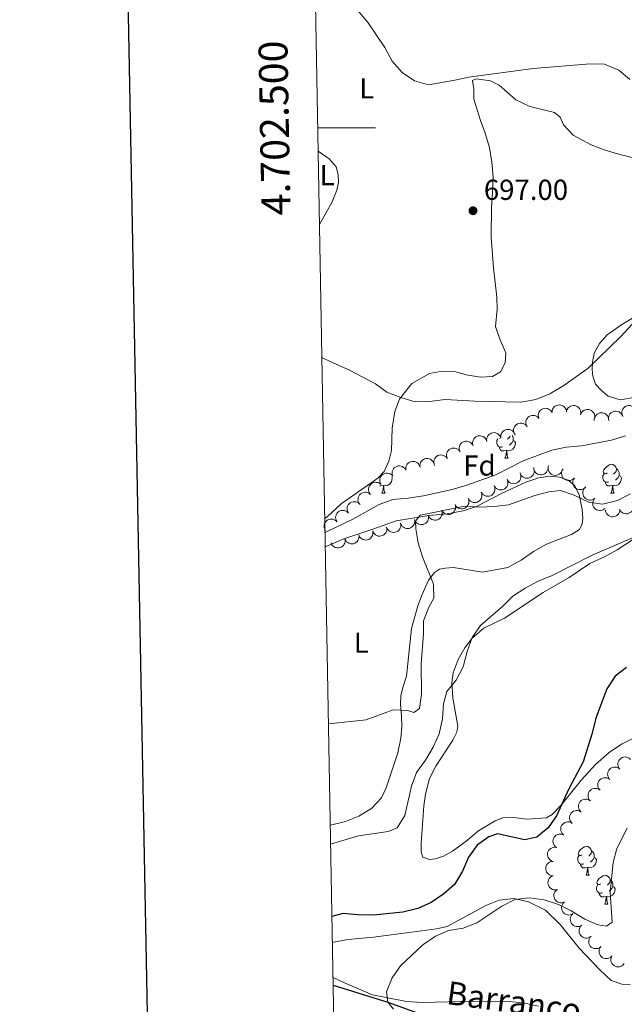
# Model space of a CAD drawing. Units: metres. Extents: x 624233 to 628741, y 701594 to 704644.
# Drawn here: x 625039 to 625249, y 702197 to 702537 of the extents above; entities that cross this region are included whole.
import ezdxf
from ezdxf.enums import TextEntityAlignment as Align

# ---------------------------------------------------------------- set-up
doc = ezdxf.new("R2010")
doc.units = ezdxf.units.M
doc.header["$MEASUREMENT"] = 0
doc.linetypes.add('DGN Style 3', pattern=[78.820434, 56.30031, -22.520124])
for name, color, linetype, lineweight in [('Carátula', 7, 'Continuous', 0), ('Elementos auxiliares', 7, 'Continuous', 0), ('Entidades rústicas y varios', 7, 'Continuous', 0), ('Hidrografía', 7, 'Continuous', 0), ('Relieve y altimetría', 7, 'Continuous', 0), ('Textos de rotulación', 7, 'Continuous', 0)]:
    doc.layers.add(name, color=color, linetype=linetype, lineweight=lineweight)
doc.styles.add('Style-Arial', font='txt')
doc.styles.add('Style-Arial Narrow', font='txt')
doc.styles.add('Style-font002', font='font002.shx')
doc.styles.add('Style-timesi', font='timesi.shx', dxfattribs={"bigfont": 'timesibig.shx'})

# ---------------------------------------------------------------- blocks, each defined once
blk = doc.blocks.new('5PATER_89')
at = {"layer": 'Relieve y altimetría', "linetype": 'Continuous', "lineweight": 0}
h = blk.add_hatch(color=250, dxfattribs=at)
edge = h.paths.add_edge_path()
edge.add_ellipse((0, 0), major_axis=(-1.1, -1.11), ratio=0.999422, start_angle=0, end_angle=360)

msp = doc.modelspace()

# ---------------------------------------------------------------- linework, layer by layer
at = {"layer": 'Carátula', "color": 7, "linetype": 'Continuous', "lineweight": 0}
msp.add_line((625142.538, 702500), (625162.538, 702500), dxfattribs=at)
at = {"layer": 'Carátula', "color": 7, "linetype": 'Continuous', "lineweight": 30, "flags": 128}
msp.add_lwpolyline([(625042.205, 704365.193), (625088.13, 701950.637), (628642.477, 702018.243), (628596.608, 704429.797), (625042.205, 704365.193)], dxfattribs=at)
at = {"layer": 'Carátula', "color": 7, "linetype": 'Continuous', "lineweight": 0}
msp.add_3dface([(624286.991, 701593.521), (628741.251, 701674.479), (628687.279, 704643.998), (624233.02, 704563.041)], dxfattribs=at)
at = {"layer": 'Elementos auxiliares', "color": 250, "linetype": 'Continuous', "lineweight": 0}
msp.add_3dface([(625109.95, 704316.47), (628534.9, 704378.77), (628577.54, 702065.49), (625151.45, 702003.22)], dxfattribs=at)
at = {"layer": 'Entidades rústicas y varios', "color": 92, "linetype": 'Continuous', "lineweight": 0, "flags": 128}
for points, elevation in [([(625219.051, 702399.365), (625218.881, 702399.9), (625218.844, 702400.485), (625218.913, 702400.962), (625219.062, 702401.382), (625219.3, 702401.814), (625219.62, 702402.188), (625220.006, 702402.491), (625220.458, 702402.71), (625220.947, 702402.844), (625221.454, 702402.874), (625221.998, 702402.786), (625222.438, 702402.612), (625222.862, 702402.358), (625223.233, 702402.033), (625223.455, 702401.723), (625223.629, 702401.376)], 693.488), ([(625223.61, 702401.457), (625223.647, 702402.018), (625223.826, 702402.576), (625224.064, 702402.995), (625224.357, 702403.331), (625224.736, 702403.646), (625225.17, 702403.878), (625225.64, 702404.019), (625226.141, 702404.057), (625226.646, 702404.004), (625227.128, 702403.847), (625227.603, 702403.566), (625227.948, 702403.244), (625228.251, 702402.852), (625228.477, 702402.415), (625228.571, 702402.045), (625228.606, 702401.658)], 693.488), ([(625228.645, 702401.993), (625228.851, 702402.516), (625229.193, 702402.992), (625229.548, 702403.318), (625229.929, 702403.549), (625230.386, 702403.733), (625230.87, 702403.82), (625231.361, 702403.811), (625231.85, 702403.695), (625232.314, 702403.49), (625232.725, 702403.192), (625233.091, 702402.78), (625233.322, 702402.367), (625233.49, 702401.901), (625233.572, 702401.416), (625233.547, 702401.036), (625233.463, 702400.656)], 693.488), ([(625233.463, 702400.656), (625233.669, 702401.179), (625234.011, 702401.655), (625234.366, 702401.982), (625234.747, 702402.212), (625235.204, 702402.396), (625235.689, 702402.484), (625236.179, 702402.474), (625236.668, 702402.358), (625237.132, 702402.153), (625237.543, 702401.855), (625237.909, 702401.443), (625238.14, 702401.03), (625238.308, 702400.565), (625238.39, 702400.08), (625238.366, 702399.699), (625238.281, 702399.32)], 693.488), ([(625243.332, 702398.494), (625243.18, 702399.035), (625243.163, 702399.621), (625243.248, 702400.095), (625243.412, 702400.51), (625243.665, 702400.933), (625243.997, 702401.296), (625244.393, 702401.585), (625244.853, 702401.789), (625245.346, 702401.906), (625245.853, 702401.918), (625246.394, 702401.812), (625246.828, 702401.623), (625247.243, 702401.354), (625247.602, 702401.017), (625247.813, 702400.7), (625247.976, 702400.347)], 693.488), ([(625248.1, 702400.089), (625247.875, 702400.604), (625247.779, 702401.182), (625247.797, 702401.663), (625247.903, 702402.096), (625248.095, 702402.55), (625248.375, 702402.955), (625248.727, 702403.297), (625249.155, 702403.561), (625249.627, 702403.745), (625250.128, 702403.826), (625250.679, 702403.795), (625251.134, 702403.667), (625251.582, 702403.458), (625251.984, 702403.174), (625252.237, 702402.888), (625252.446, 702402.561)], 693.488), ([(625214.942, 702396.524), (625214.677, 702397.019), (625214.534, 702397.588), (625214.515, 702398.07), (625214.586, 702398.51), (625214.741, 702398.977), (625214.987, 702399.403), (625215.312, 702399.771), (625215.717, 702400.069), (625216.173, 702400.29), (625216.666, 702400.411), (625217.217, 702400.424), (625217.681, 702400.333), (625218.145, 702400.16), (625218.568, 702399.908), (625218.843, 702399.644), (625219.077, 702399.334)], 693.697), ([(625238.217, 702398.645), (625238.23, 702399.207), (625238.387, 702399.772), (625238.607, 702400.201), (625238.886, 702400.549), (625239.251, 702400.879), (625239.676, 702401.128), (625240.139, 702401.289), (625240.638, 702401.348), (625241.145, 702401.316), (625241.633, 702401.178), (625242.119, 702400.918), (625242.478, 702400.61), (625242.796, 702400.231), (625243.04, 702399.804), (625243.149, 702399.438), (625243.201, 702399.053)], 693.488), ([(625205.927, 702392.496), (625205.861, 702393.054), (625205.937, 702393.635), (625206.095, 702394.091), (625206.322, 702394.474), (625206.638, 702394.853), (625207.023, 702395.159), (625207.46, 702395.383), (625207.946, 702395.511), (625208.452, 702395.55), (625208.954, 702395.482), (625209.472, 702395.292), (625209.87, 702395.037), (625210.239, 702394.707), (625210.54, 702394.318), (625210.699, 702393.971), (625210.804, 702393.597)], 693.91), ([(625210.659, 702393.96), (625210.425, 702394.471), (625210.317, 702395.047), (625210.327, 702395.529), (625210.425, 702395.964), (625210.608, 702396.421), (625210.88, 702396.832), (625211.226, 702397.179), (625211.648, 702397.452), (625212.117, 702397.645), (625212.617, 702397.735), (625213.168, 702397.714), (625213.625, 702397.595), (625214.078, 702397.395), (625214.485, 702397.118), (625214.743, 702396.837), (625214.958, 702396.514)], 693.91), ([(625196.172, 702390.294), (625196.107, 702390.852), (625196.183, 702391.433), (625196.341, 702391.889), (625196.568, 702392.272), (625196.884, 702392.651), (625197.269, 702392.957), (625197.706, 702393.181), (625198.191, 702393.309), (625198.697, 702393.348), (625199.2, 702393.28), (625199.717, 702393.09), (625200.116, 702392.835), (625200.484, 702392.505), (625200.786, 702392.116), (625200.944, 702391.769), (625201.049, 702391.395)], 693.91), ([(625201.049, 702391.395), (625200.984, 702391.953), (625201.06, 702392.534), (625201.218, 702392.99), (625201.445, 702393.373), (625201.761, 702393.752), (625202.146, 702394.058), (625202.583, 702394.282), (625203.069, 702394.41), (625203.574, 702394.449), (625204.077, 702394.381), (625204.595, 702394.191), (625204.993, 702393.936), (625205.361, 702393.606), (625205.663, 702393.217), (625205.822, 702392.87), (625205.927, 702392.496)], 693.91), ([(625187.37, 702385.432), (625187.155, 702385.951), (625187.069, 702386.531), (625187.096, 702387.012), (625187.21, 702387.443), (625187.411, 702387.894), (625187.697, 702388.293), (625188.056, 702388.628), (625188.488, 702388.884), (625188.964, 702389.06), (625189.467, 702389.132), (625190.016, 702389.091), (625190.469, 702388.955), (625190.914, 702388.737), (625191.31, 702388.446), (625191.558, 702388.156), (625191.761, 702387.824)], 693.91), ([(625191.645, 702388.07), (625191.491, 702388.611), (625191.473, 702389.197), (625191.556, 702389.671), (625191.719, 702390.086), (625191.971, 702390.51), (625192.302, 702390.874), (625192.698, 702391.165), (625193.156, 702391.369), (625193.65, 702391.488), (625194.157, 702391.502), (625194.698, 702391.397), (625195.132, 702391.209), (625195.548, 702390.942), (625195.908, 702390.606), (625196.12, 702390.289), (625196.284, 702389.936)], 693.91), ([(625177.913, 702382.503), (625177.86, 702383.063), (625177.948, 702383.642), (625178.116, 702384.094), (625178.352, 702384.472), (625178.676, 702384.844), (625179.068, 702385.141), (625179.51, 702385.355), (625179.998, 702385.473), (625180.505, 702385.501), (625181.006, 702385.422), (625181.519, 702385.22), (625181.912, 702384.957), (625182.273, 702384.619), (625182.566, 702384.223), (625182.717, 702383.873), (625182.813, 702383.497)], 693.91), ([(625182.98, 702383.04), (625182.764, 702383.559), (625182.678, 702384.139), (625182.706, 702384.62), (625182.82, 702385.051), (625183.02, 702385.501), (625183.307, 702385.901), (625183.666, 702386.236), (625184.098, 702386.492), (625184.574, 702386.668), (625185.076, 702386.74), (625185.626, 702386.698), (625186.079, 702386.563), (625186.523, 702386.345), (625186.92, 702386.053), (625187.167, 702385.763), (625187.37, 702385.432)], 693.91), ([(625168.464, 702379.42), (625168.289, 702379.955), (625168.249, 702380.539), (625168.314, 702381.017), (625168.461, 702381.438), (625168.697, 702381.871), (625169.014, 702382.247), (625169.398, 702382.553), (625169.849, 702382.774), (625170.337, 702382.912), (625170.843, 702382.945), (625171.388, 702382.86), (625171.829, 702382.69), (625172.255, 702382.438), (625172.627, 702382.116), (625172.851, 702381.808), (625173.028, 702381.462)], 693.91), ([(625173.013, 702381.51), (625172.959, 702382.07), (625173.048, 702382.649), (625173.216, 702383.101), (625173.452, 702383.479), (625173.776, 702383.85), (625174.168, 702384.148), (625174.609, 702384.362), (625175.098, 702384.48), (625175.604, 702384.508), (625176.105, 702384.429), (625176.619, 702384.227), (625177.011, 702383.964), (625177.372, 702383.625), (625177.665, 702383.23), (625177.816, 702382.88), (625177.913, 702382.503)], 693.91), ([(625217.333, 702381.849), (625217.43, 702381.295), (625217.386, 702380.711), (625217.253, 702380.248), (625217.047, 702379.852), (625216.752, 702379.457), (625216.385, 702379.13), (625215.96, 702378.883), (625215.483, 702378.728), (625214.98, 702378.661), (625214.474, 702378.702), (625213.947, 702378.863), (625213.535, 702379.095), (625213.149, 702379.405), (625212.827, 702379.777), (625212.649, 702380.115), (625212.524, 702380.482)], 688.839), ([(625222.264, 702382.279), (625222.193, 702381.721), (625221.98, 702381.175), (625221.717, 702380.771), (625221.405, 702380.453), (625221.007, 702380.162), (625220.56, 702379.957), (625220.082, 702379.845), (625219.58, 702379.837), (625219.079, 702379.92), (625218.608, 702380.107), (625218.151, 702380.416), (625217.825, 702380.759), (625217.547, 702381.168), (625217.348, 702381.618), (625217.277, 702381.993), (625217.265, 702382.381)], 688.839), ([(625227.089, 702381.275), (625226.836, 702380.773), (625226.453, 702380.33), (625226.07, 702380.036), (625225.67, 702379.841), (625225.198, 702379.699), (625224.708, 702379.655), (625224.22, 702379.709), (625223.743, 702379.869), (625223.3, 702380.115), (625222.917, 702380.449), (625222.59, 702380.892), (625222.397, 702381.324), (625222.272, 702381.803), (625222.234, 702382.294), (625222.293, 702382.67), (625222.411, 702383.04)], 688.839), ([(625231.35, 702378.777), (625230.955, 702378.377), (625230.454, 702378.073), (625229.999, 702377.912), (625229.558, 702377.85), (625229.065, 702377.861), (625228.585, 702377.97), (625228.138, 702378.171), (625227.734, 702378.47), (625227.388, 702378.841), (625227.127, 702379.276), (625226.952, 702379.799), (625226.902, 702380.269), (625226.93, 702380.763), (625227.045, 702381.242), (625227.217, 702381.582), (625227.443, 702381.898)], 688.839), ([(625164.441, 702376.442), (625164.161, 702376.929), (625164.001, 702377.493), (625163.966, 702377.974), (625164.023, 702378.416), (625164.164, 702378.888), (625164.397, 702379.322), (625164.71, 702379.7), (625165.105, 702380.01), (625165.555, 702380.245), (625166.044, 702380.381), (625166.594, 702380.411), (625167.061, 702380.334), (625167.53, 702380.176), (625167.96, 702379.938), (625168.243, 702379.682), (625168.487, 702379.38)], 693.91), ([(625208.089, 702378.198), (625208.28, 702377.67), (625208.339, 702377.087), (625208.289, 702376.607), (625208.156, 702376.182), (625207.934, 702375.742), (625207.629, 702375.356), (625207.255, 702375.038), (625206.812, 702374.802), (625206.328, 702374.649), (625205.823, 702374.6), (625205.276, 702374.667), (625204.83, 702374.824), (625204.396, 702375.062), (625204.013, 702375.372), (625203.78, 702375.673), (625203.592, 702376.013)], 689.456), ([(625212.574, 702380.378), (625212.765, 702379.849), (625212.823, 702379.266), (625212.774, 702378.786), (625212.64, 702378.361), (625212.419, 702377.921), (625212.114, 702377.535), (625211.739, 702377.217), (625211.296, 702376.981), (625210.812, 702376.828), (625210.307, 702376.779), (625209.76, 702376.846), (625209.314, 702377.003), (625208.88, 702377.241), (625208.498, 702377.551), (625208.264, 702377.852), (625208.076, 702378.192)], 689.078), ([(625235.256, 702375.656), (625234.861, 702375.256), (625234.36, 702374.952), (625233.906, 702374.791), (625233.464, 702374.729), (625232.971, 702374.74), (625232.492, 702374.849), (625232.044, 702375.05), (625231.64, 702375.349), (625231.294, 702375.72), (625231.033, 702376.155), (625230.858, 702376.678), (625230.808, 702377.148), (625230.836, 702377.642), (625230.952, 702378.121), (625231.123, 702378.461), (625231.35, 702378.777)], 688.839), ([(625160.77, 702373.049), (625160.433, 702373.498), (625160.206, 702374.038), (625160.113, 702374.511), (625160.116, 702374.957), (625160.198, 702375.443), (625160.376, 702375.902), (625160.641, 702376.315), (625160.996, 702376.671), (625161.413, 702376.959), (625161.882, 702377.154), (625162.425, 702377.25), (625162.897, 702377.231), (625163.382, 702377.131), (625163.838, 702376.947), (625164.15, 702376.727), (625164.429, 702376.457)], 693.91), ([(625203.599, 702376.017), (625203.791, 702375.488), (625203.85, 702374.905), (625203.8, 702374.426), (625203.666, 702374.001), (625203.445, 702373.56), (625203.141, 702373.174), (625202.766, 702372.856), (625202.323, 702372.62), (625201.839, 702372.467), (625201.334, 702372.418), (625200.787, 702372.485), (625200.341, 702372.641), (625199.907, 702372.879), (625199.524, 702373.189), (625199.291, 702373.49), (625199.103, 702373.83)], 689.676), ([(625238.467, 702371.781), (625238.02, 702371.441), (625237.481, 702371.211), (625237.008, 702371.116), (625236.562, 702371.117), (625236.076, 702371.197), (625235.617, 702371.373), (625235.202, 702371.635), (625234.844, 702371.988), (625234.554, 702372.404), (625234.357, 702372.872), (625234.258, 702373.414), (625234.275, 702373.887), (625234.372, 702374.372), (625234.554, 702374.829), (625234.772, 702375.142), (625235.041, 702375.423)], 688.839), ([(625157.112, 702369.641), (625156.774, 702370.09), (625156.547, 702370.63), (625156.454, 702371.103), (625156.457, 702371.549), (625156.539, 702372.035), (625156.718, 702372.493), (625156.983, 702372.907), (625157.337, 702373.263), (625157.755, 702373.551), (625158.223, 702373.746), (625158.766, 702373.842), (625159.238, 702373.823), (625159.723, 702373.723), (625160.18, 702373.539), (625160.491, 702373.319), (625160.77, 702373.049)], 693.91), ([(625194.648, 702371.553), (625194.812, 702371.016), (625194.842, 702370.431), (625194.768, 702369.954), (625194.613, 702369.536), (625194.37, 702369.107), (625194.046, 702368.737), (625193.656, 702368.439), (625193.202, 702368.225), (625192.711, 702368.096), (625192.204, 702368.073), (625191.661, 702368.167), (625191.223, 702368.346), (625190.802, 702368.605), (625190.435, 702368.934), (625190.217, 702369.247), (625190.047, 702369.596)], 689.684), ([(625199.103, 702373.83), (625199.294, 702373.302), (625199.353, 702372.719), (625199.303, 702372.239), (625199.17, 702371.814), (625198.949, 702371.373), (625198.644, 702370.987), (625198.27, 702370.67), (625197.826, 702370.433), (625197.343, 702370.28), (625196.838, 702370.231), (625196.29, 702370.298), (625195.845, 702370.455), (625195.41, 702370.692), (625195.028, 702371.002), (625194.794, 702371.303), (625194.606, 702371.644)], 689.68), ([(625241.894, 702368.14), (625241.446, 702367.8), (625240.907, 702367.57), (625240.435, 702367.475), (625239.989, 702367.476), (625239.502, 702367.555), (625239.043, 702367.731), (625238.628, 702367.994), (625238.271, 702368.347), (625237.98, 702368.763), (625237.783, 702369.231), (625237.684, 702369.773), (625237.701, 702370.245), (625237.799, 702370.731), (625237.981, 702371.188), (625238.198, 702371.501), (625238.467, 702371.781)], 688.839), ([(625153.199, 702366.536), (625152.909, 702367.018), (625152.739, 702367.579), (625152.696, 702368.059), (625152.745, 702368.502), (625152.877, 702368.977), (625153.102, 702369.415), (625153.408, 702369.798), (625153.798, 702370.115), (625154.243, 702370.359), (625154.729, 702370.504), (625155.279, 702370.543), (625155.747, 702370.475), (625156.219, 702370.326), (625156.654, 702370.095), (625156.941, 702369.845), (625157.191, 702369.547)], 693.91), ([(625190.047, 702369.596), (625190.211, 702369.058), (625190.241, 702368.473), (625190.167, 702367.997), (625190.012, 702367.579), (625189.769, 702367.15), (625189.445, 702366.78), (625189.055, 702366.481), (625188.601, 702366.268), (625188.11, 702366.139), (625187.603, 702366.116), (625187.06, 702366.21), (625186.622, 702366.389), (625186.201, 702366.648), (625185.834, 702366.977), (625185.616, 702367.289), (625185.446, 702367.639)], 689.684), ([(625247.089, 702367.996), (625247.072, 702367.435), (625246.913, 702366.871), (625246.69, 702366.443), (625246.409, 702366.097), (625246.042, 702365.769), (625245.616, 702365.522), (625245.152, 702365.364), (625244.652, 702365.307), (625244.146, 702365.342), (625243.659, 702365.483), (625243.174, 702365.746), (625242.817, 702366.056), (625242.501, 702366.437), (625242.259, 702366.865), (625242.153, 702367.231), (625242.103, 702367.617)], 688.839), ([(625251.358, 702370.326), (625251.639, 702369.839), (625251.798, 702369.275), (625251.833, 702368.794), (625251.776, 702368.352), (625251.636, 702367.88), (625251.403, 702367.446), (625251.09, 702367.068), (625250.695, 702366.758), (625250.246, 702366.522), (625249.757, 702366.386), (625249.206, 702366.356), (625248.74, 702366.432), (625248.271, 702366.59), (625247.84, 702366.829), (625247.557, 702367.084), (625247.313, 702367.386)], 688.842), ([(625145.215, 702360.515), (625144.925, 702360.997), (625144.755, 702361.558), (625144.712, 702362.038), (625144.761, 702362.481), (625144.893, 702362.956), (625145.118, 702363.393), (625145.424, 702363.777), (625145.814, 702364.094), (625146.259, 702364.338), (625146.745, 702364.483), (625147.295, 702364.522), (625147.763, 702364.454), (625148.235, 702364.305), (625148.67, 702364.074), (625148.957, 702363.824), (625149.207, 702363.526)], 693.91), ([(625149.207, 702363.526), (625148.917, 702364.008), (625148.747, 702364.568), (625148.704, 702365.049), (625148.753, 702365.491), (625148.885, 702365.966), (625149.11, 702366.404), (625149.416, 702366.788), (625149.806, 702367.105), (625150.251, 702367.348), (625150.737, 702367.493), (625151.287, 702367.533), (625151.755, 702367.465), (625152.227, 702367.315), (625152.662, 702367.085), (625152.949, 702366.834), (625153.199, 702366.536)], 693.91), ([(625175.999, 702364.412), (625176.09, 702363.857), (625176.04, 702363.273), (625175.903, 702362.811), (625175.694, 702362.418), (625175.395, 702362.025), (625175.025, 702361.702), (625174.598, 702361.458), (625174.119, 702361.308), (625173.616, 702361.246), (625173.11, 702361.291), (625172.585, 702361.457), (625172.175, 702361.693), (625171.792, 702362.007), (625171.473, 702362.382), (625171.299, 702362.721), (625171.177, 702363.09)], 689.913), ([(625180.774, 702365.869), (625180.892, 702365.319), (625180.872, 702364.734), (625180.757, 702364.265), (625180.567, 702363.862), (625180.288, 702363.456), (625179.934, 702363.114), (625179.52, 702362.85), (625179.049, 702362.676), (625178.549, 702362.59), (625178.042, 702362.61), (625177.509, 702362.751), (625177.088, 702362.966), (625176.69, 702363.261), (625176.353, 702363.619), (625176.163, 702363.949), (625176.023, 702364.312)], 689.684), ([(625185.446, 702367.639), (625185.61, 702367.101), (625185.64, 702366.516), (625185.566, 702366.04), (625185.411, 702365.622), (625185.168, 702365.193), (625184.844, 702364.822), (625184.454, 702364.524), (625184, 702364.31), (625183.509, 702364.182), (625183.002, 702364.158), (625182.459, 702364.253), (625182.021, 702364.432), (625181.6, 702364.691), (625181.233, 702365.02), (625181.015, 702365.332), (625180.845, 702365.681)], 689.684), ([(625166.367, 702361.771), (625166.458, 702361.216), (625166.408, 702360.632), (625166.271, 702360.17), (625166.062, 702359.776), (625165.763, 702359.384), (625165.393, 702359.06), (625164.966, 702358.817), (625164.487, 702358.666), (625163.984, 702358.605), (625163.478, 702358.65), (625162.953, 702358.816), (625162.543, 702359.052), (625162.16, 702359.365), (625161.841, 702359.74), (625161.667, 702360.079), (625161.545, 702360.448)], 690.413), ([(625171.183, 702363.091), (625171.274, 702362.536), (625171.224, 702361.953), (625171.087, 702361.49), (625170.878, 702361.097), (625170.579, 702360.705), (625170.209, 702360.381), (625169.782, 702360.138), (625169.303, 702359.987), (625168.8, 702359.925), (625168.294, 702359.97), (625167.769, 702360.137), (625167.359, 702360.373), (625166.976, 702360.686), (625166.657, 702361.061), (625166.483, 702361.4), (625166.361, 702361.769)], 690.163), ([(625151.898, 702357.819), (625152.011, 702357.268), (625151.984, 702356.683), (625151.864, 702356.216), (625151.67, 702355.815), (625151.387, 702355.411), (625151.029, 702355.074), (625150.613, 702354.814), (625150.14, 702354.645), (625149.639, 702354.564), (625149.132, 702354.59), (625148.6, 702354.736), (625148.182, 702354.956), (625147.787, 702355.254), (625147.454, 702355.617), (625147.267, 702355.949), (625147.131, 702356.313)], 690.529), ([(625156.728, 702359.116), (625156.82, 702358.561), (625156.772, 702357.977), (625156.636, 702357.515), (625156.427, 702357.121), (625156.13, 702356.728), (625155.76, 702356.404), (625155.334, 702356.159), (625154.855, 702356.008), (625154.352, 702355.945), (625153.846, 702355.989), (625153.32, 702356.154), (625152.91, 702356.389), (625152.527, 702356.702), (625152.207, 702357.076), (625152.032, 702357.415), (625151.909, 702357.783)], 690.525), ([(625161.548, 702360.448), (625161.64, 702359.893), (625161.591, 702359.31), (625161.455, 702358.847), (625161.247, 702358.453), (625160.949, 702358.06), (625160.579, 702357.736), (625160.153, 702357.492), (625159.674, 702357.34), (625159.171, 702357.277), (625158.666, 702357.321), (625158.139, 702357.486), (625157.729, 702357.722), (625157.346, 702358.034), (625157.026, 702358.408), (625156.851, 702358.747), (625156.728, 702359.116)], 690.519), ([(625246.943, 702278.07), (625246.636, 702278.541), (625246.446, 702279.095), (625246.385, 702279.573), (625246.418, 702280.017), (625246.533, 702280.497), (625246.741, 702280.942), (625247.033, 702281.337), (625247.411, 702281.668), (625247.846, 702281.928), (625248.327, 702282.091), (625248.875, 702282.151), (625249.345, 702282.1), (625249.822, 702281.968), (625250.265, 702281.753), (625250.562, 702281.514), (625250.822, 702281.225)], 674.893), ([(625243.627, 702274.313), (625243.258, 702274.737), (625242.993, 702275.26), (625242.866, 702275.725), (625242.837, 702276.169), (625242.885, 702276.66), (625243.03, 702277.13), (625243.264, 702277.562), (625243.592, 702277.942), (625243.988, 702278.259), (625244.441, 702278.487), (625244.976, 702278.622), (625245.448, 702278.637), (625245.939, 702278.572), (625246.408, 702278.421), (625246.734, 702278.225), (625247.032, 702277.975)], 674.893), ([(625240.223, 702270.652), (625239.854, 702271.075), (625239.588, 702271.598), (625239.462, 702272.063), (625239.433, 702272.508), (625239.48, 702272.998), (625239.625, 702273.469), (625239.859, 702273.9), (625240.188, 702274.28), (625240.583, 702274.598), (625241.037, 702274.825), (625241.571, 702274.961), (625242.044, 702274.975), (625242.534, 702274.91), (625243.003, 702274.759), (625243.33, 702274.563), (625243.627, 702274.313)], 674.893), ([(625236.884, 702266.936), (625236.508, 702267.353), (625236.233, 702267.87), (625236.098, 702268.333), (625236.061, 702268.777), (625236.099, 702269.269), (625236.236, 702269.741), (625236.462, 702270.177), (625236.784, 702270.563), (625237.174, 702270.888), (625237.623, 702271.124), (625238.155, 702271.268), (625238.627, 702271.292), (625239.119, 702271.235), (625239.59, 702271.093), (625239.92, 702270.902), (625240.222, 702270.658)], 674.747), ([(625233.716, 702263.083), (625233.313, 702263.474), (625233.005, 702263.972), (625232.84, 702264.425), (625232.774, 702264.866), (625232.78, 702265.359), (625232.885, 702265.84), (625233.082, 702266.289), (625233.378, 702266.696), (625233.745, 702267.045), (625234.178, 702267.31), (625234.699, 702267.489), (625235.169, 702267.543), (625235.663, 702267.52), (625236.143, 702267.409), (625236.485, 702267.24), (625236.802, 702267.016)], 674.47), ([(625230.63, 702259.149), (625230.226, 702259.54), (625229.918, 702260.039), (625229.753, 702260.492), (625229.687, 702260.933), (625229.693, 702261.425), (625229.798, 702261.906), (625229.996, 702262.355), (625230.291, 702262.762), (625230.659, 702263.111), (625231.092, 702263.376), (625231.613, 702263.556), (625232.083, 702263.61), (625232.577, 702263.586), (625233.056, 702263.475), (625233.398, 702263.306), (625233.716, 702263.083)], 674.47), ([(625227.543, 702255.215), (625227.14, 702255.607), (625226.832, 702256.105), (625226.667, 702256.558), (625226.601, 702256.999), (625226.607, 702257.492), (625226.712, 702257.972), (625226.909, 702258.422), (625227.205, 702258.828), (625227.572, 702259.178), (625228.005, 702259.442), (625228.527, 702259.622), (625228.996, 702259.676), (625229.49, 702259.652), (625229.97, 702259.541), (625230.312, 702259.373), (625230.63, 702259.149)], 674.47), ([(625225.135, 702250.813), (625224.687, 702251.153), (625224.321, 702251.611), (625224.102, 702252.04), (625223.983, 702252.47), (625223.93, 702252.96), (625223.976, 702253.45), (625224.118, 702253.92), (625224.362, 702254.359), (625224.685, 702254.75), (625225.082, 702255.065), (625225.578, 702255.306), (625226.038, 702255.417), (625226.531, 702255.453), (625227.021, 702255.401), (625227.381, 702255.275), (625227.723, 702255.091)], 674.434), ([(625223.78, 702246.017), (625223.266, 702246.245), (625222.805, 702246.605), (625222.493, 702246.973), (625222.278, 702247.364), (625222.113, 702247.828), (625222.045, 702248.315), (625222.075, 702248.805), (625222.211, 702249.289), (625222.435, 702249.744), (625222.749, 702250.143), (625223.176, 702250.492), (625223.598, 702250.705), (625224.07, 702250.854), (625224.558, 702250.916), (625224.937, 702250.876), (625225.313, 702250.776)], 673.904), ([(625223.844, 702241.022), (625223.287, 702241.094), (625222.742, 702241.308), (625222.338, 702241.572), (625222.021, 702241.885), (625221.731, 702242.283), (625221.527, 702242.731), (625221.415, 702243.209), (625221.408, 702243.711), (625221.493, 702244.211), (625221.681, 702244.683), (625221.991, 702245.139), (625222.334, 702245.464), (625222.744, 702245.741), (625223.195, 702245.939), (625223.569, 702246.009), (625223.958, 702246.021)], 673.36), ([(625225.4, 702236.249), (625224.846, 702236.149), (625224.262, 702236.188), (625223.797, 702236.318), (625223.401, 702236.521), (625223.003, 702236.812), (625222.674, 702237.178), (625222.423, 702237.6), (625222.265, 702238.076), (625222.194, 702238.579), (625222.231, 702239.085), (625222.388, 702239.613), (625222.618, 702240.027), (625222.924, 702240.415), (625223.294, 702240.74), (625223.63, 702240.92), (625223.997, 702241.048)], 673.202), ([(625227.981, 702231.949), (625227.466, 702231.724), (625226.888, 702231.627), (625226.406, 702231.646), (625225.973, 702231.752), (625225.519, 702231.944), (625225.114, 702232.223), (625224.773, 702232.576), (625224.508, 702233.003), (625224.324, 702233.475), (625224.242, 702233.976), (625224.274, 702234.527), (625224.401, 702234.982), (625224.61, 702235.431), (625224.894, 702235.832), (625225.18, 702236.085), (625225.507, 702236.294)], 673.202), ([(625230.922, 702227.912), (625230.44, 702227.622), (625229.879, 702227.452), (625229.399, 702227.409), (625228.956, 702227.458), (625228.481, 702227.591), (625228.044, 702227.816), (625227.66, 702228.122), (625227.343, 702228.512), (625227.1, 702228.957), (625226.955, 702229.443), (625226.915, 702229.993), (625226.983, 702230.461), (625227.133, 702230.932), (625227.364, 702231.367), (625227.614, 702231.655), (625227.912, 702231.904)], 673.202), ([(625233.932, 702223.919), (625233.45, 702223.63), (625232.889, 702223.46), (625232.409, 702223.417), (625231.966, 702223.466), (625231.491, 702223.598), (625231.054, 702223.823), (625230.67, 702224.129), (625230.353, 702224.519), (625230.11, 702224.964), (625229.965, 702225.45), (625229.925, 702226), (625229.993, 702226.468), (625230.143, 702226.94), (625230.374, 702227.375), (625230.624, 702227.662), (625230.922, 702227.912)], 673.202), ([(625237.142, 702220.098), (625236.688, 702219.766), (625236.145, 702219.547), (625235.671, 702219.46), (625235.225, 702219.47), (625234.74, 702219.559), (625234.284, 702219.743), (625233.875, 702220.014), (625233.524, 702220.373), (625233.242, 702220.795), (625233.053, 702221.266), (625232.965, 702221.81), (625232.99, 702222.282), (625233.097, 702222.766), (625233.288, 702223.219), (625233.511, 702223.528), (625233.786, 702223.803)], 673.143), ([(625240.467, 702216.427), (625240.013, 702216.096), (625239.47, 702215.876), (625238.996, 702215.79), (625238.55, 702215.799), (625238.065, 702215.888), (625237.609, 702216.073), (625237.2, 702216.343), (625236.849, 702216.703), (625236.566, 702217.124), (625236.378, 702217.596), (625236.289, 702218.14), (625236.315, 702218.612), (625236.422, 702219.095), (625236.613, 702219.549), (625236.836, 702219.858), (625237.11, 702220.133)], 672.455), ([(625244.218, 702213.137), (625243.794, 702212.768), (625243.272, 702212.503), (625242.807, 702212.376), (625242.362, 702212.347), (625241.871, 702212.394), (625241.401, 702212.539), (625240.97, 702212.773), (625240.589, 702213.101), (625240.272, 702213.497), (625240.044, 702213.95), (625239.909, 702214.485), (625239.894, 702214.957), (625239.959, 702215.448), (625240.11, 702215.917), (625240.306, 702216.243), (625240.555, 702216.541)], 672.037), ([(625248.579, 702210.652), (625248.233, 702210.209), (625247.77, 702209.85), (625247.337, 702209.637), (625246.906, 702209.525), (625246.415, 702209.478), (625245.926, 702209.532), (625245.458, 702209.681), (625245.023, 702209.931), (625244.636, 702210.259), (625244.327, 702210.662), (625244.093, 702211.161), (625243.989, 702211.622), (625243.96, 702212.116), (625244.02, 702212.605), (625244.151, 702212.963), (625244.34, 702213.302)], 671.934)]:
    msp.add_lwpolyline(points, dxfattribs=dict(at, elevation=elevation))
for points in [[(625206.6, 702389.568), (625206.175, 702389.408), (625205.59, 702389.468), (625205.115, 702389.678), (625204.69, 702390.103), (625204.475, 702390.688), (625204.475, 702391.108), (625204.53, 702391.693), (625204.879, 702392.26)], [(625205.534, 702392.408), (625205.485, 702392.383), (625205.444, 702392.387)], [(625210.15, 702391.748), (625210.605, 702391.498), (625210.95, 702390.883), (625210.84, 702390.158), (625210.63, 702389.518), (625210.045, 702388.778), (625209.25, 702388.298), (625208.4, 702388.403), (625207.97, 702388.273)], [(625209.094, 702393.211), (625209.09, 702393.178), (625208.665, 702392.648), (625208.245, 702392.223)], [(625209.804, 702393.452), (625209.99, 702393.073), (625210.15, 702392.753), (625210.15, 702392.173), (625210.15, 702391.748), (625209.78, 702391.058), (625209.36, 702390.578), (625208.88, 702390.158)], [(625207.86, 702388.273), (625206.97, 702388.188), (625206.125, 702388.188), (625205.7, 702388.618), (625205.38, 702389.093), (625205.38, 702389.408)], [(625207.315, 702385.588), (625207.75, 702386.748), (625207.86, 702388.273), (625207.97, 702388.273), (625208.005, 702387.688), (625208.04, 702387.003), (625208.11, 702386.388), (625208.225, 702385.988), (625208.44, 702385.588)], [(625207.315, 702385.588), (625208.44, 702385.588)], [(625242.706, 702380.508), (625242.176, 702380.243), (625241.646, 702380.298), (625241.381, 702380.668), (625241.326, 702381.093), (625241.486, 702381.613), (625241.966, 702382.208), (625242.601, 702382.738), (625243.501, 702383.323), (625244.246, 702383.483), (625244.671, 702383.428), (625245.201, 702383.113), (625245.731, 702382.528), (625245.891, 702381.888), (625245.781, 702381.038), (625245.356, 702380.508), (625244.936, 702380.083)], [(625245.891, 702381.888), (625246.366, 702381.573), (625246.681, 702380.933), (625246.841, 702380.613), (625246.841, 702380.033), (625246.841, 702379.608), (625246.471, 702378.918), (625246.051, 702378.438), (625245.571, 702378.018)], [(625168.11, 702379.106), (625168.314, 702378.743), (625168.204, 702378.018), (625167.994, 702377.378), (625167.409, 702376.638), (625166.614, 702376.158), (625165.764, 702376.263), (625165.334, 702376.133)], [(625243.291, 702377.428), (625242.866, 702377.268), (625242.281, 702377.328), (625241.806, 702377.538), (625241.381, 702377.963), (625241.166, 702378.548), (625241.166, 702378.968), (625241.221, 702379.553), (625241.646, 702380.243)], [(625246.841, 702379.608), (625247.296, 702379.358), (625247.641, 702378.743), (625247.531, 702378.018), (625247.321, 702377.378), (625246.736, 702376.638), (625245.941, 702376.158), (625245.091, 702376.263), (625244.661, 702376.133)], [(625165.224, 702376.133), (625164.334, 702376.048), (625163.99, 702376.048)], [(625164.679, 702373.448), (625165.114, 702374.608), (625165.224, 702376.133), (625165.334, 702376.133), (625165.369, 702375.548), (625165.404, 702374.863), (625165.474, 702374.248), (625165.589, 702373.848), (625165.804, 702373.448)], [(625244.551, 702376.133), (625243.661, 702376.048), (625242.816, 702376.048), (625242.391, 702376.478), (625242.071, 702376.953), (625242.071, 702377.268)], [(625244.006, 702373.448), (625244.441, 702374.608), (625244.551, 702376.133), (625244.661, 702376.133), (625244.696, 702375.548), (625244.731, 702374.863), (625244.801, 702374.248), (625244.916, 702373.848), (625245.131, 702373.448)], [(625164.679, 702373.448), (625165.804, 702373.448)], [(625244.006, 702373.448), (625245.131, 702373.448)], [(625145.104, 702360.828), (625145.042, 702360.418)], [(625234.067, 702248.257), (625233.537, 702247.992), (625233.007, 702248.047), (625232.742, 702248.417), (625232.687, 702248.842), (625232.847, 702249.362), (625233.327, 702249.957), (625233.962, 702250.487), (625234.862, 702251.072), (625235.607, 702251.232), (625236.032, 702251.177), (625236.562, 702250.862), (625237.092, 702250.277), (625237.252, 702249.637), (625237.142, 702248.787), (625236.717, 702248.257), (625236.297, 702247.832)], [(625237.252, 702249.637), (625237.727, 702249.322), (625238.042, 702248.682), (625238.202, 702248.362), (625238.202, 702247.782), (625238.202, 702247.357), (625237.832, 702246.667), (625237.412, 702246.187), (625236.932, 702245.767)], [(625234.652, 702245.177), (625234.227, 702245.017), (625233.642, 702245.077), (625233.167, 702245.287), (625232.742, 702245.712), (625232.527, 702246.297), (625232.527, 702246.717), (625232.582, 702247.302), (625233.007, 702247.992)], [(625235.912, 702243.882), (625235.022, 702243.797), (625234.177, 702243.797), (625233.752, 702244.227), (625233.432, 702244.702), (625233.432, 702245.017)], [(625238.202, 702247.357), (625238.657, 702247.107), (625239.002, 702246.492), (625238.892, 702245.767), (625238.682, 702245.127), (625238.097, 702244.387), (625237.302, 702243.907), (625236.452, 702244.012), (625236.022, 702243.882)], [(625235.367, 702241.197), (625235.802, 702242.357), (625235.912, 702243.882), (625236.022, 702243.882), (625236.057, 702243.297), (625236.092, 702242.612), (625236.162, 702241.997), (625236.277, 702241.597), (625236.492, 702241.197)], [(625235.367, 702241.197), (625236.492, 702241.197)], [(625240.542, 702238.222), (625240.012, 702237.957), (625239.482, 702238.012), (625239.217, 702238.382), (625239.162, 702238.807), (625239.322, 702239.327), (625239.802, 702239.922), (625240.437, 702240.452), (625241.337, 702241.037), (625242.082, 702241.197), (625242.507, 702241.142), (625243.037, 702240.827), (625243.567, 702240.242), (625243.727, 702239.602), (625243.617, 702238.752), (625243.192, 702238.222), (625242.772, 702237.797)], [(625243.727, 702239.602), (625244.202, 702239.287), (625244.517, 702238.647), (625244.677, 702238.327), (625244.677, 702237.747), (625244.677, 702237.322), (625244.307, 702236.632), (625243.887, 702236.152), (625243.407, 702235.732)], [(625241.127, 702235.142), (625240.702, 702234.982), (625240.117, 702235.042), (625239.642, 702235.252), (625239.217, 702235.677), (625239.002, 702236.262), (625239.002, 702236.682), (625239.057, 702237.267), (625239.482, 702237.957)], [(625242.387, 702233.847), (625241.497, 702233.762), (625240.652, 702233.762), (625240.227, 702234.192), (625239.907, 702234.667), (625239.907, 702234.982)], [(625244.677, 702237.322), (625245.132, 702237.072), (625245.477, 702236.457), (625245.367, 702235.732), (625245.157, 702235.092), (625244.572, 702234.352), (625243.777, 702233.872), (625242.927, 702233.977), (625242.497, 702233.847)], [(625241.842, 702231.162), (625242.277, 702232.322), (625242.387, 702233.847), (625242.497, 702233.847), (625242.532, 702233.262), (625242.567, 702232.577), (625242.637, 702231.962), (625242.752, 702231.562), (625242.967, 702231.162)], [(625241.842, 702231.162), (625242.967, 702231.162)]]:
    msp.add_lwpolyline(points, dxfattribs=at)
at = {"layer": 'Entidades rústicas y varios', "color": 92, "linetype": 'Continuous', "lineweight": 0}
for points in [[(625252.335, 702489.531, 696.442), (625247.043, 702490.804, 696.442), (625241.978, 702492.202, 696.612), (625237.199, 702494.078, 696.612), (625230.966, 702497.48, 696.442), (625227.543, 702501.04, 696.442), (625226.444, 702503.708, 696.442), (625224.415, 702505.345, 696.442), (625215.903, 702507.365, 695.933), (625211.05, 702509.645, 695.764), (625205.328, 702514.763, 695.255), (625202.27, 702516.261, 695.255), (625197.31, 702516.898, 695.085), (625196.132, 702516.365, 695.085), (625196.511, 702513.501, 695.085), (625196.595, 702509.937, 695.594), (625198.845, 702502.506, 695.764), (625200.458, 702498.17, 696.442), (625201.911, 702493.173, 696.612), (625202.739, 702488.112, 696.612), (625203.205, 702482.886, 696.612), (625202.957, 702477.643, 696.612), (625202.708, 702472.356, 697.121), (625202.489, 702462.082, 697.121), (625203.326, 702451.5, 697.121), (625204.495, 702441.311, 697.121), (625204.626, 702437.235, 696.909), (625204.02, 702431.167, 696.698), (625205.495, 702426.853, 696.275), (625207.616, 702422.086, 696.275), (625207.401, 702418.657, 696.487), (625205.798, 702415.464, 696.487), (625202.951, 702413.936, 696.487), (625198.838, 702413.67, 696.487), (625193.867, 702414.512, 696.275), (625190.309, 702415.474, 696.064), (625185.022, 702415.589, 695.641), (625181.149, 702414.981, 695.641), (625175.128, 702411.417, 695.007), (625170.849, 702405.995, 694.374), (625169.17, 702401.733, 693.74), (625168.281, 702396.005, 693.106), (625168.031, 702388.269, 692.894), (625167.076, 702384.579, 692.894), (625165.494, 702380.988, 692.683), (625163.266, 702378.693, 692.26), (625150.65, 702369.849, 692.049), (625145.748, 702365.28, 692.049), (625144.965, 702364.701, 692.049)], [(625142.682, 702491.922, 696.356), (625146.419, 702489.218, 696.356), (625148.851, 702486.497, 696.187), (625149.638, 702483.841, 696.017), (625149.663, 702481.035, 696.017), (625149.117, 702478.43, 696.017), (625147.489, 702474.309, 696.017), (625143.138, 702466.508, 696.017)], [(625252.64, 702406.704, 692.197), (625247.228, 702405.836, 692.197), (625243.076, 702407.121, 692.408), (625240.712, 702408.991, 693.676), (625238.637, 702411.276, 694.098), (625237.69, 702414.02, 694.31), (625237.522, 702416.319, 694.732), (625237.61, 702418.809, 695.155), (625238.237, 702421.994, 695.155), (625240.055, 702425.331, 695.155), (625242.69, 702428.313, 695.155), (625247.733, 702431.913, 695.366), (625253.237, 702435.182, 695.366)], [(625145.141, 702354.882, 687.63), (625151.56, 702357.706, 686.943), (625161.545, 702360.995, 686.521), (625169.687, 702363.919, 685.675), (625180.95, 702365.723, 685.042), (625187.261, 702366.374, 684.83), (625192.887, 702367.386, 684.83), (625197.469, 702368.831, 684.83), (625206.098, 702373.423, 684.83), (625214.501, 702377.248, 685.042), (625219.031, 702378.823, 685.253), (625222.997, 702379.347, 685.253), (625226.251, 702379.079, 684.83), (625229.241, 702377.952, 684.619), (625231.423, 702376.162, 684.619), (625233.057, 702373.01, 684.408), (625234, 702367.869, 683.14), (625234.25, 702364.864, 682.506), (625234.092, 702362.859, 682.506), (625233.088, 702360.897, 682.506), (625230.342, 702359.151, 683.14), (625226.379, 702357.74, 683.774), (625221.647, 702355.798, 683.774), (625217.166, 702353.294, 683.562), (625212.889, 702350.312, 683.562), (625208.28, 702347.712, 683.562), (625199.536, 702346.088, 683.351), (625189.552, 702347.725, 684.196), (625186.676, 702347.57, 684.83), (625184.699, 702347.197, 685.253), (625182.939, 702346.082, 685.253), (625180.912, 702343.355, 685.464), (625178.693, 702338.398, 685.887), (625177.175, 702334.455, 686.732), (625175.02, 702326.662, 686.732), (625173.205, 702310.1, 686.521), (625171.996, 702306.174, 686.309), (625171.261, 702303.339, 685.675), (625171.148, 702300.492, 685.253), (625171.5, 702296.429, 684.408), (625171.663, 702292.576, 684.408), (625171.295, 702288.696, 683.985), (625170.241, 702283.536, 683.14), (625166.187, 702271.468, 682.928), (625164.551, 702268.052, 682.928), (625161.111, 702264.361, 682.928), (625156.772, 702261.687, 682.928), (625152.079, 702259.836, 682.928), (625146.957, 702258.54, 682.717), (625146.869, 702258.53, 682.711)], [(625199.96, 702326.715, 679.917), (625207.138, 702330.208, 679.494), (625220.597, 702339.054, 677.804), (625229.502, 702344.282, 678.861), (625236.74, 702349.153, 679.072), (625242.021, 702351.612, 679.072), (625246.16, 702353.876, 679.283), (625252.164, 702357.75, 679.917)], [(625255.558, 702290.567, 673.155), (625247.609, 702286.544, 673.789), (625243.416, 702283.656, 674.001), (625238.667, 702279.539, 674.001), (625233.806, 702274.218, 675.057), (625226.65, 702265.357, 675.057), (625223.712, 702262.226, 675.057), (625221.684, 702261.14, 675.057), (625214.879, 702260.596, 675.48), (625210.411, 702261.155, 676.114), (625206.599, 702261.083, 676.114), (625203.903, 702260.05, 676.536), (625198.143, 702256.589, 676.536), (625193.726, 702252.89, 676.959), (625189.2, 702249.584, 677.17), (625186.009, 702247.859, 677.381), (625183.222, 702246.866, 677.381), (625181.236, 702246.67, 677.381), (625178.883, 702247.52, 677.381), (625178.296, 702249.352, 677.381), (625178.316, 702252.282, 677.381), (625179.218, 702265.2, 677.804), (625179.842, 702269.272, 678.015), (625181.193, 702274.671, 678.227), (625183.357, 702279.003, 678.227), (625189.22, 702287.972, 678.227), (625190.665, 702290.801, 678.227), (625190.956, 702292.814, 678.438), (625189.277, 702302.576, 679.283), (625188.949, 702307.839, 679.917), (625189.339, 702311.321, 680.551), (625191.087, 702315.942, 680.762), (625193.446, 702319.93, 680.762), (625195.927, 702323.303, 680.34), (625199.96, 702326.715, 679.917)], [(625147.597, 702217.95, 671.181), (625147.979, 702218.081, 671.122), (625152.943, 702219.014, 670.911), (625161.779, 702219.756, 670.277), (625173.238, 702221.216, 669.854), (625183.634, 702222.663, 669.854), (625187.317, 702223.483, 669.854), (625200.64, 702230.724, 670.277), (625205.287, 702232.616, 670.699), (625210.364, 702233.111, 670.488), (625215.485, 702231.966, 669.854), (625221.318, 702229.129, 669.432), (625226.466, 702224.17, 668.586), (625233.032, 702215.958, 667.953), (625240.138, 702208.442, 666.685), (625244.107, 702204.794, 665.839), (625247.727, 702203.48, 665.417), (625250.62, 702203.325, 665.417)], [(625218.979, 702195.898, 666.473), (625213.64, 702196.986, 666.896), (625208.643, 702197.471, 666.896), (625196.564, 702197.62, 667.741), (625178.703, 702197.191, 669.22), (625173.274, 702197.476, 669.22), (625161.521, 702199.817, 669.643), (625151.988, 702203.786, 671.333), (625147.816, 702205.768, 671.702)]]:
    msp.add_polyline3d(points, dxfattribs=at)
at = {"layer": 'Hidrografía', "color": 142, "linetype": 'DGN Style 3', "lineweight": 25}
msp.add_polyline3d([(625147.863, 702203.124, 671.001), (625166.752, 702197.212, 670), (625181.47, 702191.929, 667.806)], dxfattribs=at)
at = {"layer": 'Relieve y altimetría', "color": 30, "linetype": 'Continuous', "lineweight": 0, "flags": 128}
for points, elevation in [([(625153.333, 702544.47), (625159.918, 702536.337), (625165.737, 702527.774), (625168.307, 702523.059), (625171.718, 702519.189), (625176.054, 702516.217), (625180.882, 702514.913), (625189.986, 702516.432), (625194.866, 702517.561), (625217.116, 702520.563), (625236.775, 702522.19), (625241.772, 702522.038), (625246.748, 702519.935), (625250.571, 702516.711)], 695), ([(625254.281, 702435.079), (625247.289, 702427.611), (625236.144, 702416.827), (625227.724, 702410.733), (625222.861, 702407.87), (625217.951, 702405.919), (625212.763, 702405.019), (625196.902, 702405.363), (625186.595, 702405.954), (625181.197, 702405.272), (625176.197, 702405.114), (625171.327, 702406.615), (625166.461, 702408.46), (625162.454, 702411.32), (625153.568, 702416.033), (625144.037, 702420.402), (625143.965, 702420.429)], 695), ([(625145.051, 702359.851), (625145.549, 702360.147), (625154.697, 702364.511), (625163.825, 702369.517), (625168.486, 702371.333), (625173.789, 702371.751), (625179.126, 702372.613), (625189.025, 702374.79), (625194.138, 702376.264), (625204.109, 702379.818), (625213.626, 702384.732), (625223.595, 702388.398), (625228.488, 702389.429), (625233.797, 702389.849), (625244.154, 702391.897), (625249.043, 702393.312)], 690), ([(625250.753, 702373.226), (625246.29, 702371.001), (625241.037, 702369.685), (625236.349, 702370.41), (625231.25, 702372.798), (625226.501, 702374.45), (625222.489, 702373.968), (625217.661, 702372.665), (625208.528, 702369.489), (625203.566, 702368.867), (625198.55, 702368.682), (625193.46, 702369.014), (625177.97, 702365.847), (625176.308, 702363.761), (625176.446, 702361.194), (625177.323, 702356.271), (625178.743, 702351.429), (625182.585, 702341.954), (625182.665, 702337.166), (625180.973, 702333.968), (625179.119, 702329.322)], 685), ([(625146.987, 702251.966), (625156.602, 702254.87), (625166.915, 702256.304), (625169.995, 702257.624), (625172.696, 702261.852), (625175.022, 702272.04), (625176.687, 702276.756), (625179.784, 702281.05), (625182.471, 702285.543), (625184.573, 702290.183), (625185.757, 702295.395), (625186.059, 702300.514), (625187.246, 702304.839), (625190.456, 702308.695), (625192.821, 702313.393), (625194.243, 702318.657), (625195.986, 702323.513), (625198.799, 702327.649), (625206.536, 702334.376), (625210.097, 702337.888), (625214.298, 702340.643), (625218.83, 702343.017), (625223.693, 702345.01), (625237.492, 702352.078), (625251.671, 702358.194)], 680), ([(625179.119, 702329.322), (625179.161, 702324.773), (625178.3, 702314.386), (625178.466, 702303.878), (625177.731, 702298.942), (625175.741, 702297.607), (625173.663, 702298.294), (625168.654, 702298.475), (625159.287, 702294.991), (625146.239, 702293.656)], 685), ([(625249.603, 702257.541), (625246.03, 702250.474), (625244.792, 702245.628), (625243.695, 702235.303), (625244.385, 702225.006), (625242.416, 702223.608), (625239.507, 702224.072), (625234.911, 702226.042), (625230.285, 702228.856)], 670), ([(625230.285, 702228.856), (625225.8, 702231.065), (625220.89, 702232.705), (625215.664, 702233.35), (625210.695, 702232.85), (625206.277, 702230.494), (625197.575, 702224.788), (625192.798, 702222.845), (625187.822, 702222.133), (625183.252, 702220.108), (625178.885, 702217.144), (625171.221, 702209.835), (625168.252, 702205.637), (625166.333, 702200.873), (625166.752, 702197.212), (625168.698, 702194.877)], 670)]:
    msp.add_lwpolyline(points, dxfattribs=dict(at, elevation=elevation))
at = {"layer": 'Relieve y altimetría', "color": 30, "linetype": 'Continuous', "lineweight": 30, "elevation": 675, "flags": 128}
msp.add_lwpolyline([(625249.414, 702313.154), (625245.474, 702310.08), (625242.576, 702305.736), (625238.73, 702295.626), (625237.46, 702290.366), (625234.339, 702280.496), (625229.443, 702271.118), (625225.155, 702261.745), (625222.279, 702257.658), (625218.332, 702254.383), (625214.153, 702253.431), (625204.766, 702255.5), (625201.761, 702254.45), (625197.656, 702251.567), (625194.752, 702247.495), (625192.589, 702242.64), (625189.907, 702238.058), (625186.166, 702234.741), (625181.728, 702231.716), (625177.169, 702229.662), (625172.01, 702228.397), (625161.817, 702227.439), (625156.436, 702227.514), (625151.351, 702227.995), (625147.436, 702226.93)], dxfattribs=at)

# ---------------------------------------------------------------- block references
at = {"layer": 'Relieve y altimetría', "color": 250, "linetype": 'Continuous', "lineweight": 0}
msp.add_blockref('5PATER_89', (625196.262, 702471.284, 696.998), dxfattribs=at)

# ---------------------------------------------------------------- texts
at = {"layer": 'Carátula', "color": 7, "linetype": 'Continuous', "lineweight": 0, "style": 'Style-font002'}
msp.add_text('4.702.500', height=10, rotation=91.02778, dxfattribs=at).set_placement((625132.538, 702500.001), align=Align.CENTER)
at = {"layer": 'Entidades rústicas y varios', "color": 92, "linetype": 'Continuous', "lineweight": 0}
for s, style, p in [('L', 'Style-Arial Narrow', (625159.485, 702513.654, 695.531)), ('L', 'Style-Arial Narrow', (625145.792, 702483.604, 696.508)), ('Fd', 'Style-Arial', (625198.487, 702383.072, 690.935)), ('L', 'Style-Arial Narrow', (625157.566, 702321.747, 686.96))]:
    msp.add_text(s, height=7, dxfattribs=dict(at, style=style)).set_placement(p, align=Align.MIDDLE_CENTER)
at = {"layer": 'Textos de rotulación', "color": 250, "linetype": 'Continuous', "lineweight": 0, "style": 'Style-Arial'}
msp.add_text('697.00', height=7, dxfattribs=at).set_placement((625200.012, 702475.034, 696.998))
at = {"layer": 'Textos de rotulación', "color": 142, "linetype": 'Continuous', "lineweight": 0, "style": 'Style-timesi'}
msp.add_text('Barranco', height=8, rotation=352.21928, dxfattribs=at).set_placement((625186.756, 702196.676, 666.288))

doc.saveas('drawing.dxf')
